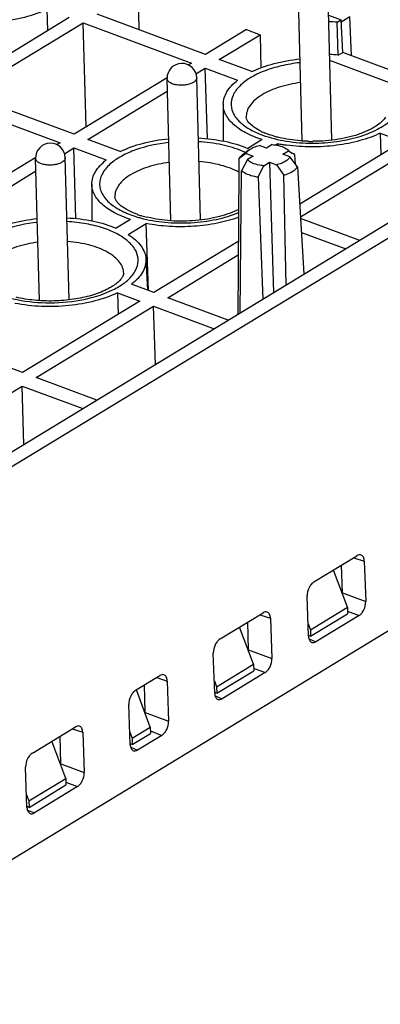
# Model space of a CAD drawing. Units: inches. Extents: x 0 to 11, y 0 to 8.5.
# Drawn here: x 9.9 to 10.3, y 6.7 to 7.9 of the extents above; entities that cross this region are included whole.
import ezdxf

# ---------------------------------------------------------------- set-up
doc = ezdxf.new("R2010")
doc.units = ezdxf.units.IN
doc.header["$LTSCALE"] = 0.605
doc.header["$MEASUREMENT"] = 0
doc.layers.get('0').update_dxf_attribs({"linetype": 'CONTINUOUS'})

msp = doc.modelspace()

# ---------------------------------------------------------------- linework, layer by layer
at = {"color": 7, "linetype": 'CONTINUOUS'}
for p, q in [((10.0018, 7.8922), (10.0029, 7.844)), ((10.1977, 7.7114), (10.1933, 7.881)), ((10.2332, 7.7123), (10.2287, 7.882)), ((9.9198, 7.8584), (9.7798, 7.7733)), ((9.8931, 7.8684), (9.8938, 7.8426)), ((10.0824, 7.8145), (9.9531, 7.8625)), ((10.2293, 7.8614), (10.2442, 7.8558)), ((10.2547, 7.8595), (10.2443, 7.8532)), ((10.2565, 7.813), (10.2547, 7.8595)), ((9.7962, 7.7672), (9.9363, 7.8523)), ((9.94, 7.7279), (9.9363, 7.8523)), ((9.9363, 7.8523), (10.0656, 7.8042)), ((10.2395, 7.8529), (10.2442, 7.8558)), ((10.2408, 7.8137), (10.2395, 7.8529)), ((10.2461, 7.8169), (10.2442, 7.8558)), ((10.1311, 7.8441), (10.0824, 7.8145)), ((10.0988, 7.8083), (10.1476, 7.838)), ((10.1311, 7.8441), (10.1476, 7.838)), ((10.1476, 7.838), (10.1485, 7.7982)), ((10.2408, 7.8137), (10.2461, 7.8169)), ((10.3232, 7.7882), (10.2461, 7.8169)), ((10.0656, 7.8042), (10.0619, 7.802)), ((10.0708, 7.7913), (10.082, 7.7981)), ((10.0846, 7.7136), (10.082, 7.7981)), ((10.082, 7.7981), (10.1207, 7.7837)), ((10.1375, 7.794), (10.0988, 7.8083)), ((10.3148, 7.7758), (10.2307, 7.8071)), ((10.0366, 7.7866), (9.9255, 7.7191)), ((10.0763, 7.6169), (10.0719, 7.7866)), ((10.0409, 7.616), (10.0365, 7.7857)), ((9.9255, 7.7191), (9.7962, 7.7672)), ((9.942, 7.713), (10.0368, 7.7706)), ((9.7794, 7.757), (9.9087, 7.7089)), ((10.1036, 7.7551), (10.1034, 7.7108)), ((10.291, 7.7204), (10.2917, 7.6947)), ((10.291, 7.7204), (10.3177, 7.7105)), ((9.9087, 7.7089), (9.9051, 7.7067)), ((9.9807, 7.6986), (9.942, 7.713)), ((10.1499, 7.7127), (10.1328, 7.7023)), ((10.1552, 7.7027), (10.1469, 7.7057)), ((10.1619, 7.7068), (10.1552, 7.7027)), ((10.166, 7.7063), (10.1685, 7.7079)), ((10.1686, 7.7058), (10.1685, 7.7079)), ((10.3177, 7.7105), (10.1949, 7.6358)), ((10.1958, 7.6203), (10.3341, 7.7044)), ((9.5294, 7.1441), (10.4379, 7.6966)), ((9.914, 7.6959), (9.9252, 7.7028)), ((9.9277, 7.6183), (9.9252, 7.7028)), ((9.9252, 7.7028), (9.9639, 7.6884)), ((10.1346, 7.7005), (10.1261, 7.694)), ((10.1281, 7.6941), (10.1286, 7.6945)), ((10.1281, 7.6941), (10.1286, 7.6945)), ((10.1309, 7.696), (10.1391, 7.6929)), ((10.1391, 7.6929), (10.1324, 7.6888)), ((10.1748, 7.6954), (10.1816, 7.6995)), ((10.1831, 7.6923), (10.1748, 7.6954)), ((10.1816, 7.6995), (10.1859, 7.6967)), ((10.1921, 7.6801), (10.1831, 7.6923)), ((10.1859, 7.6967), (10.1865, 7.6963)), ((10.1859, 7.6967), (10.1865, 7.6963)), ((10.1898, 7.6834), (10.1891, 7.6946)), ((9.5507, 7.1395), (10.4525, 7.6879)), ((9.8798, 7.6913), (9.7687, 7.6237)), ((9.8841, 7.5206), (9.8796, 7.6903)), ((9.9195, 7.5216), (9.915, 7.6912)), ((10.1223, 7.6901), (10.1222, 7.6756)), ((10.1324, 7.6888), (10.1253, 7.6756)), ((10.1454, 7.6681), (10.152, 7.6815)), ((10.152, 7.6815), (10.1588, 7.6856)), ((10.1588, 7.6856), (10.1634, 7.5297)), ((10.1588, 7.6856), (10.167, 7.6825)), ((10.167, 7.6825), (10.1758, 7.6702)), ((9.7852, 7.6176), (9.88, 7.6753)), ((10.1221, 7.6756), (10.1208, 7.5038)), ((10.1237, 7.5055), (10.1253, 7.6756)), ((10.1787, 7.5389), (10.1758, 7.6702)), ((10.1921, 7.6801), (10.1959, 7.6193)), ((9.9467, 7.6597), (9.9466, 7.6154)), ((10.1454, 7.6681), (10.1507, 7.5219)), ((9.993, 7.6173), (9.9759, 7.6069)), ((9.9902, 7.5995), (10.0117, 7.6125)), ((10.0144, 7.5324), (10.0117, 7.6125)), ((10.1959, 7.6193), (10.1999, 7.5519)), ((10.2665, 7.5923), (10.1959, 7.6186)), ((10.1969, 7.6017), (10.2497, 7.5821)), ((10.1215, 7.5912), (10.0208, 7.53)), ((10.0373, 7.5239), (10.1214, 7.575)), ((10.0112, 7.5701), (10.0133, 7.5328)), ((10.0208, 7.53), (9.9941, 7.5399)), ((9.9773, 7.5297), (9.978, 7.504)), ((9.9773, 7.5297), (10.004, 7.5198)), ((10.004, 7.5198), (9.864, 7.4346)), ((10.1096, 7.497), (10.0373, 7.5239)), ((9.8804, 7.4285), (10.0204, 7.5137)), ((10.0225, 7.444), (10.0204, 7.5137)), ((10.0204, 7.5137), (10.0928, 7.4867)), ((9.864, 7.4346), (9.8373, 7.4446)), ((9.9528, 7.4016), (9.8804, 7.4285)), ((9.7236, 7.3331), (9.8636, 7.4183)), ((9.8657, 7.3486), (9.8636, 7.4183)), ((9.8636, 7.4183), (9.936, 7.3914)), ((9.5662, 6.6798), (10.468, 7.2282)), ((10.2118, 7.1844), (10.2631, 7.2156)), ((10.2517, 7.1541), (10.2351, 7.1985)), ((10.2457, 7.1714), (10.2448, 7.2044)), ((10.2719, 7.209), (10.2736, 7.1609)), ((10.2054, 7.1195), (10.2038, 7.1676)), ((10.2076, 7.1273), (10.2517, 7.1541)), ((10.2517, 7.1541), (10.2519, 7.1463)), ((10.0997, 7.1162), (10.1511, 7.1475)), ((10.1599, 7.1409), (10.1615, 7.0928)), ((10.2078, 7.1195), (10.2519, 7.1463)), ((10.2656, 7.1441), (10.2142, 7.1129)), ((10.1397, 7.086), (10.1231, 7.1304)), ((10.1336, 7.1033), (10.1328, 7.1363)), ((10.2049, 7.1343), (10.2076, 7.1273)), ((10.2078, 7.1195), (10.2057, 7.1202)), ((10.2078, 7.1195), (10.2057, 7.1202)), ((10.2076, 7.1273), (10.2078, 7.1195)), ((10.0934, 7.0513), (10.0917, 7.0994)), ((10.0956, 7.0591), (10.1397, 7.086)), ((10.1397, 7.086), (10.1399, 7.0782)), ((9.9989, 7.0549), (10.0279, 7.0725)), ((10.0958, 7.0514), (10.1399, 7.0782)), ((10.1535, 7.076), (10.1021, 7.0448)), ((10.0104, 7.0284), (10.0096, 7.0614)), ((10.0367, 7.066), (10.0383, 7.0179)), ((10.0929, 7.0661), (10.0956, 7.0591)), ((10.0956, 7.0591), (10.0958, 7.0514)), ((10.0165, 7.011), (9.9999, 7.0553)), ((10.0958, 7.0514), (10.0936, 7.0521)), ((9.9925, 6.99), (9.9909, 7.0381)), ((9.8757, 6.98), (9.9271, 7.0112)), ((9.9947, 6.9978), (10.0165, 7.011)), ((10.0165, 7.011), (10.0167, 7.0033)), ((9.9096, 6.9671), (9.9087, 7.0001)), ((9.9358, 7.0047), (9.9375, 6.9566)), ((9.992, 7.0048), (9.9947, 6.9978)), ((9.9949, 6.9901), (10.0167, 7.0033)), ((10.0303, 7.0011), (10.0013, 6.9835)), ((9.9156, 6.9497), (9.899, 6.9942)), ((9.9949, 6.9901), (9.9928, 6.9908)), ((9.9947, 6.9978), (9.9949, 6.9901)), ((9.8693, 6.9151), (9.8677, 6.9632)), ((9.8715, 6.9229), (9.9156, 6.9497)), ((9.8717, 6.9151), (9.9158, 6.942)), ((9.9295, 6.9398), (9.8781, 6.9085)), ((9.9156, 6.9497), (9.9158, 6.942)), ((9.8688, 6.9299), (9.8715, 6.9229)), ((9.8717, 6.9151), (9.8696, 6.9159)), ((9.8715, 6.9229), (9.8717, 6.9151))]:
    msp.add_line(p, q, dxfattribs=at)
at = {"color": 9, "linetype": 'CONTINUOUS'}
for p, q in [((10.2593, 7.2133), (10.2719, 7.209)), ((10.2457, 7.1714), (10.2736, 7.1609)), ((10.1473, 7.1452), (10.1599, 7.1409)), ((10.2518, 7.1493), (10.2656, 7.1441)), ((10.206, 7.1162), (10.2142, 7.1129)), ((10.1336, 7.1033), (10.1615, 7.0928)), ((10.1398, 7.0812), (10.1535, 7.076)), ((10.0241, 7.0702), (10.0367, 7.066)), ((10.094, 7.0481), (10.1021, 7.0448)), ((10.0104, 7.0284), (10.0383, 7.0179)), ((9.9233, 7.0089), (9.9358, 7.0047)), ((10.0166, 7.0063), (10.0303, 7.0011)), ((9.9932, 6.9868), (10.0013, 6.9835)), ((9.9096, 6.9671), (9.9375, 6.9566)), ((9.9158, 6.945), (9.9295, 6.9398)), ((9.8699, 6.9118), (9.8781, 6.9085))]:
    msp.add_line(p, q, dxfattribs=at)
at = {"color": 7, "linetype": 'CONTINUOUS'}
for centre, radius, start, end in [((10.2186, 7.6134), 0.2404, 85.0181, 87.423), ((10.2196, 7.576), 0.2386, 84.9044, 87.397), ((10.0542, 7.7861), 0.0177, 1.5008, 181.5008), ((10.1833, 7.7935), 0.0789, 243.7352, 245.9596), ((10.1865, 7.8007), 0.0867, 245.9403, 246.9857), ((9.8973, 7.6908), 0.0177, 1.5008, 181.5008), ((10.205, 7.8928), 0.1885, 258.8296, 260.5049), ((10.2068, 7.9033), 0.1991, 260.5029, 262.0933), ((10.2104, 7.902), 0.1914, 268.2979, 270.0743), ((10.3281, 7.4028), 0.3534, 125.0429, 125.6273), ((10.2688, 7.4874), 0.2501, 124.2533, 125.0506), ((10.2213, 7.5574), 0.1655, 123.1324, 124.0723), ((10.0527, 7.4916), 0.2446, 56.4689, 56.8178), ((10.0288, 7.4556), 0.2879, 56.1558, 56.4685), ((10.0388, 7.7291), 0.1122, 250.2847, 252.8609), ((10.0437, 7.7455), 0.1293, 252.9229, 256.2846)]:
    msp.add_arc(centre, radius, start, end, dxfattribs=at)
at = {"color": 9, "linetype": 'CONTINUOUS'}
for centre, radius, start, end in [((10.0855, 7.6027), 0.1046, 65.8719, 66.9598), ((10.0876, 7.6075), 0.0993, 64.5369, 65.8741), ((10.0416, 7.7551), 0.1408, 252.865, 254.8864)]:
    msp.add_arc(centre, radius, start, end, dxfattribs=at)
at = {"color": 7, "linetype": 'CONTINUOUS'}
for centre in [(10.2373, 7.1663), (10.1252, 7.0982), (10.002, 7.0233), (9.9012, 6.962)]:
    msp.add_ellipse(centre, major_axis=(0.0046, 0.0125), ratio=0.563601, start_param=-1.025919, end_param=-0.951366, dxfattribs=at)
for points, knots in [([(9.8931, 7.8684), (9.8846, 7.8642), (9.8655, 7.8576), (9.8348, 7.8523), (9.8026, 7.8514), (9.7811, 7.8538), (9.7707, 7.8558)], [0, 0, 0, 0, 0.228193, 0.481999, 0.74517, 1, 1, 1, 1]), ([(10.1375, 7.794), (10.146, 7.798), (10.165, 7.8046), (10.1846, 7.808), (10.1951, 7.8091)], [0, 0, 0, 0, 0.473401, 1, 1, 1, 1]), ([(10.1036, 7.7551), (10.1036, 7.7576), (10.1044, 7.7628), (10.1078, 7.7703), (10.1134, 7.7775), (10.1181, 7.7817), (10.1207, 7.7837)], [0, 0, 0, 0, 0.21881, 0.452388, 0.710986, 1, 1, 1, 1]), ([(10.1499, 7.7127), (10.1432, 7.7148), (10.1311, 7.7197), (10.116, 7.7296), (10.1074, 7.7399), (10.1041, 7.7486), (10.1036, 7.7529), (10.1036, 7.7551)], [0, 0, 0, 0, 0.315742, 0.583791, 0.805927, 0.904872, 1, 1, 1, 1]), ([(10.1484, 7.7228), (10.1454, 7.7243), (10.1403, 7.7272), (10.1342, 7.7325), (10.1311, 7.7369), (10.131, 7.7393)], [0, 0, 0, 0, 0.407173, 0.708452, 1, 1, 1, 1]), ([(10.2971, 7.7396), (10.2962, 7.738), (10.2933, 7.7344), (10.2872, 7.7294), (10.2785, 7.7243), (10.2631, 7.7178), (10.2402, 7.7122), (10.2208, 7.7107), (10.2106, 7.7107)], [0, 0, 0, 0, 0.05862, 0.143398, 0.25184, 0.379515, 0.675855, 1, 1, 1, 1]), ([(10.1699, 7.7153), (10.1683, 7.7156), (10.1625, 7.7172), (10.1567, 7.7192), (10.1526, 7.7209)], [0, 0, 0, 0, 0.265624, 1, 1, 1, 1]), ([(10.291, 7.7204), (10.2832, 7.7167), (10.266, 7.7106), (10.2384, 7.7052), (10.209, 7.7034), (10.1892, 7.7047), (10.1794, 7.7061)], [0, 0, 0, 0, 0.226731, 0.477995, 0.740611, 1, 1, 1, 1]), ([(9.9807, 7.6986), (9.9892, 7.7027), (10.0081, 7.7093), (10.0278, 7.7127), (10.0383, 7.7138)], [0, 0, 0, 0, 0.473492, 1, 1, 1, 1]), ([(10.0738, 7.7147), (10.0844, 7.7142), (10.1045, 7.7117), (10.124, 7.706), (10.1328, 7.7023)], [0, 0, 0, 0, 0.527129, 1, 1, 1, 1]), ([(10.1346, 7.7005), (10.1362, 7.7018), (10.1402, 7.7039), (10.1445, 7.7052), (10.1469, 7.7057)], [0, 0, 0, 0, 0.458245, 1, 1, 1, 1]), ([(10.1619, 7.7068), (10.163, 7.7067), (10.167, 7.7063), (10.171, 7.7054), (10.1738, 7.7044)], [0, 0, 0, 0, 0.26533, 1, 1, 1, 1]), ([(10.2047, 7.7107), (10.2017, 7.7108), (10.1899, 7.7115), (10.1783, 7.7132), (10.1699, 7.7153)], [0, 0, 0, 0, 0.260381, 1, 1, 1, 1]), ([(10.1738, 7.7044), (10.1743, 7.7042), (10.1761, 7.7034), (10.1779, 7.7025), (10.179, 7.7017)], [0, 0, 0, 0, 0.268417, 1, 1, 1, 1]), ([(10.1261, 7.694), (10.1257, 7.6937), (10.1243, 7.6925), (10.123, 7.6912), (10.1223, 7.6901)], [0, 0, 0, 0, 0.268601, 1, 1, 1, 1]), ([(10.1309, 7.696), (10.131, 7.6964), (10.1319, 7.6982), (10.1333, 7.6996), (10.1346, 7.7005)], [0, 0, 0, 0, 0.224119, 1, 1, 1, 1]), ([(10.1831, 7.6923), (10.1821, 7.6898), (10.1784, 7.6867), (10.1726, 7.684), (10.169, 7.683), (10.167, 7.6825)], [0, 0, 0, 0, 0.415472, 0.689903, 1, 1, 1, 1]), ([(10.179, 7.7017), (10.1793, 7.7015), (10.1802, 7.7009), (10.181, 7.7001), (10.1816, 7.6995)], [0, 0, 0, 0, 0.265613, 1, 1, 1, 1]), ([(9.9467, 7.6597), (9.9467, 7.6622), (9.9475, 7.6674), (9.951, 7.6749), (9.9565, 7.6821), (9.9613, 7.6863), (9.9639, 7.6884)], [0, 0, 0, 0, 0.21881, 0.452388, 0.710986, 1, 1, 1, 1]), ([(10.1402, 7.6839), (10.1393, 7.6842), (10.1365, 7.6854), (10.1338, 7.6872), (10.1324, 7.6888)], [0, 0, 0, 0, 0.284913, 1, 1, 1, 1]), ([(10.152, 7.6815), (10.151, 7.6816), (10.1469, 7.682), (10.143, 7.6829), (10.1402, 7.6839)], [0, 0, 0, 0, 0.26533, 1, 1, 1, 1]), ([(10.1253, 7.6756), (10.1259, 7.6751), (10.1286, 7.6732), (10.1315, 7.6718), (10.1339, 7.6709)], [0, 0, 0, 0, 0.22692, 1, 1, 1, 1]), ([(10.1339, 7.6709), (10.1348, 7.6706), (10.1385, 7.6693), (10.1424, 7.6685), (10.1454, 7.6681)], [0, 0, 0, 0, 0.235792, 1, 1, 1, 1]), ([(10.1758, 7.6702), (10.1767, 7.6705), (10.1801, 7.6716), (10.1835, 7.6731), (10.1858, 7.6745)], [0, 0, 0, 0, 0.26827, 1, 1, 1, 1]), ([(10.1858, 7.6745), (10.1864, 7.6749), (10.1888, 7.6765), (10.191, 7.6784), (10.1921, 7.6801)], [0, 0, 0, 0, 0.277312, 1, 1, 1, 1]), ([(9.993, 7.6173), (9.9864, 7.6195), (9.9743, 7.6243), (9.9592, 7.6343), (9.9506, 7.6445), (9.9472, 7.6532), (9.9467, 7.6576), (9.9467, 7.6597)], [0, 0, 0, 0, 0.315742, 0.583791, 0.805927, 0.904872, 1, 1, 1, 1]), ([(10.001, 7.6235), (9.9965, 7.6251), (9.9889, 7.6284), (9.9809, 7.6338), (9.9769, 7.638), (9.975, 7.6408), (9.9742, 7.6428), (9.9742, 7.6439)], [0, 0, 0, 0, 0.404235, 0.710977, 0.821872, 0.903981, 1, 1, 1, 1]), ([(10.1221, 7.6294), (10.1148, 7.6257), (10.0979, 7.6198), (10.0704, 7.6153), (10.0414, 7.6149), (10.0222, 7.6177), (10.0131, 7.6199)], [0, 0, 0, 0, 0.22147, 0.479109, 0.747196, 1, 1, 1, 1]), ([(9.8239, 7.6032), (9.8324, 7.6073), (9.8513, 7.6139), (9.871, 7.6173), (9.8814, 7.6184)], [0, 0, 0, 0, 0.473492, 1, 1, 1, 1]), ([(9.917, 7.6193), (9.9276, 7.6188), (9.9477, 7.6163), (9.9672, 7.6106), (9.9759, 7.6069)], [0, 0, 0, 0, 0.527129, 1, 1, 1, 1]), ([(10.1221, 7.62), (10.1139, 7.617), (10.0961, 7.6122), (10.0683, 7.6086), (10.0397, 7.6084), (10.0208, 7.6107), (10.0117, 7.6125)], [0, 0, 0, 0, 0.236897, 0.491279, 0.750167, 1, 1, 1, 1]), ([(9.9902, 7.5995), (9.9933, 7.5975), (9.9988, 7.5934), (10.0055, 7.5861), (10.0099, 7.5784), (10.0111, 7.5728), (10.0112, 7.5701)], [0, 0, 0, 0, 0.29223, 0.55185, 0.784095, 1, 1, 1, 1]), ([(10.0112, 7.5701), (10.0114, 7.5675), (10.0108, 7.562), (10.0075, 7.554), (10.0018, 7.5465), (9.9969, 7.5421), (9.9941, 7.5399)], [0, 0, 0, 0, 0.219004, 0.45164, 0.709881, 1, 1, 1, 1]), ([(9.9847, 7.5529), (9.9846, 7.5515), (9.9836, 7.5487), (9.9808, 7.545), (9.9768, 7.5412), (9.9711, 7.5372), (9.9611, 7.5317), (9.9455, 7.5259), (9.9243, 7.5214), (9.9013, 7.5195), (9.8784, 7.5203), (9.8634, 7.5228), (9.8562, 7.5245)], [0, 0, 0, 0, 0.031434, 0.060633, 0.100307, 0.150132, 0.208787, 0.347217, 0.505651, 0.674001, 0.842141, 1, 1, 1, 1]), ([(9.9773, 7.5297), (9.9687, 7.5256), (9.9496, 7.519), (9.919, 7.5137), (9.8868, 7.5127), (9.8653, 7.5151), (9.8548, 7.5171)], [0, 0, 0, 0, 0.228193, 0.481999, 0.74517, 1, 1, 1, 1]), ([(10.268, 7.2164), (10.2672, 7.2167), (10.2655, 7.2167), (10.2639, 7.2161), (10.2631, 7.2156)], [0, 0, 0, 0, 0.463211, 1, 1, 1, 1]), ([(10.2719, 7.209), (10.2719, 7.2099), (10.2717, 7.2116), (10.2709, 7.2138), (10.2697, 7.2155), (10.2686, 7.2162), (10.268, 7.2164)], [0, 0, 0, 0, 0.300134, 0.564232, 0.79294, 1, 1, 1, 1]), ([(10.2118, 7.1844), (10.2105, 7.1836), (10.2083, 7.1814), (10.2049, 7.176), (10.2036, 7.1709), (10.2038, 7.1675)], [0, 0, 0, 0, 0.222171, 0.479813, 1, 1, 1, 1]), ([(10.2656, 7.1441), (10.2668, 7.1449), (10.2691, 7.147), (10.2724, 7.1525), (10.2737, 7.1576), (10.2736, 7.1609)], [0, 0, 0, 0, 0.222157, 0.479759, 1, 1, 1, 1]), ([(10.1559, 7.1483), (10.1552, 7.1486), (10.1534, 7.1486), (10.1519, 7.1479), (10.1511, 7.1475)], [0, 0, 0, 0, 0.463211, 1, 1, 1, 1]), ([(10.1599, 7.1409), (10.1599, 7.1418), (10.1597, 7.1434), (10.1589, 7.1457), (10.1577, 7.1474), (10.1565, 7.1481), (10.1559, 7.1483)], [0, 0, 0, 0, 0.300134, 0.564232, 0.79294, 1, 1, 1, 1]), ([(10.0997, 7.1162), (10.0985, 7.1155), (10.0962, 7.1133), (10.0929, 7.1078), (10.0916, 7.1028), (10.0917, 7.0994)], [0, 0, 0, 0, 0.222171, 0.479813, 1, 1, 1, 1]), ([(10.2054, 7.1194), (10.2054, 7.1178), (10.2059, 7.1149), (10.208, 7.1126), (10.2091, 7.1121)], [0, 0, 0, 0, 0.565591, 1, 1, 1, 1]), ([(10.2091, 7.1121), (10.2099, 7.1118), (10.2117, 7.1117), (10.2134, 7.1124), (10.2142, 7.1129)], [0, 0, 0, 0, 0.462485, 1, 1, 1, 1]), ([(10.1535, 7.076), (10.1547, 7.0768), (10.157, 7.0789), (10.1604, 7.0844), (10.1616, 7.0895), (10.1615, 7.0928)], [0, 0, 0, 0, 0.222157, 0.479759, 1, 1, 1, 1]), ([(10.0327, 7.0734), (10.032, 7.0736), (10.0302, 7.0737), (10.0286, 7.073), (10.0279, 7.0725)], [0, 0, 0, 0, 0.463211, 1, 1, 1, 1]), ([(10.0367, 7.0659), (10.0366, 7.0668), (10.0365, 7.0685), (10.0357, 7.0708), (10.0344, 7.0725), (10.0333, 7.0732), (10.0327, 7.0734)], [0, 0, 0, 0, 0.300134, 0.564232, 0.79294, 1, 1, 1, 1]), ([(9.9989, 7.0549), (9.9977, 7.0542), (9.9954, 7.052), (9.9921, 7.0465), (9.9908, 7.0414), (9.9909, 7.0381)], [0, 0, 0, 0, 0.222171, 0.479813, 1, 1, 1, 1]), ([(10.0934, 7.0513), (10.0934, 7.0497), (10.0939, 7.0468), (10.0959, 7.0445), (10.0971, 7.044)], [0, 0, 0, 0, 0.565591, 1, 1, 1, 1]), ([(10.0971, 7.044), (10.0978, 7.0437), (10.0997, 7.0436), (10.1013, 7.0443), (10.1021, 7.0448)], [0, 0, 0, 0, 0.462485, 1, 1, 1, 1]), ([(9.9319, 7.0121), (9.9312, 7.0123), (9.9294, 7.0124), (9.9278, 7.0117), (9.9271, 7.0112)], [0, 0, 0, 0, 0.463211, 1, 1, 1, 1]), ([(9.9359, 7.0046), (9.9358, 7.0055), (9.9356, 7.0072), (9.9348, 7.0095), (9.9336, 7.0112), (9.9325, 7.0119), (9.9319, 7.0121)], [0, 0, 0, 0, 0.300134, 0.564232, 0.79294, 1, 1, 1, 1]), ([(10.0303, 7.0011), (10.0315, 7.0018), (10.0338, 7.004), (10.0371, 7.0095), (10.0384, 7.0145), (10.0383, 7.0179)], [0, 0, 0, 0, 0.222157, 0.479759, 1, 1, 1, 1]), ([(9.9925, 6.99), (9.9926, 6.9884), (9.993, 6.9855), (9.9951, 6.9832), (9.9963, 6.9827)], [0, 0, 0, 0, 0.565591, 1, 1, 1, 1]), ([(9.8757, 6.98), (9.8745, 6.9793), (9.8722, 6.9771), (9.8688, 6.9716), (9.8676, 6.9665), (9.8677, 6.9632)], [0, 0, 0, 0, 0.222171, 0.479813, 1, 1, 1, 1]), ([(9.9963, 6.9827), (9.997, 6.9824), (9.9989, 6.9823), (10.0005, 6.983), (10.0013, 6.9835)], [0, 0, 0, 0, 0.462485, 1, 1, 1, 1]), ([(9.9295, 6.9398), (9.9307, 6.9405), (9.933, 6.9427), (9.9363, 6.9481), (9.9376, 6.9532), (9.9375, 6.9565)], [0, 0, 0, 0, 0.222157, 0.479759, 1, 1, 1, 1]), ([(9.8693, 6.9151), (9.8694, 6.9135), (9.8698, 6.9106), (9.8719, 6.9082), (9.873, 6.9078)], [0, 0, 0, 0, 0.565591, 1, 1, 1, 1]), ([(9.873, 6.9078), (9.8738, 6.9075), (9.8756, 6.9073), (9.8773, 6.908), (9.8781, 6.9085)], [0, 0, 0, 0, 0.462485, 1, 1, 1, 1])]:
    msp.add_open_spline(points, degree=3, knots=knots, dxfattribs=at)
at = {"color": 9, "linetype": 'CONTINUOUS'}
for points, knots in [([(10.1952, 7.8046), (10.1876, 7.8038), (10.1731, 7.8013), (10.1529, 7.7953), (10.1359, 7.7872), (10.123, 7.7775), (10.1146, 7.7664), (10.1119, 7.754), (10.1157, 7.7419), (10.1214, 7.7355), (10.1248, 7.7325)], [0, 0, 0, 0, 0.177433, 0.341987, 0.487989, 0.612147, 0.715342, 0.805019, 0.895321, 1, 1, 1, 1]), ([(10.0719, 7.7866), (10.0719, 7.7856), (10.0709, 7.7832), (10.069, 7.7817), (10.0679, 7.781)], [0, 0, 0, 0, 0.4365, 1, 1, 1, 1]), ([(10.0679, 7.781), (10.0666, 7.7803), (10.0637, 7.779), (10.0589, 7.7779), (10.0536, 7.7775), (10.0484, 7.7778), (10.0437, 7.7789), (10.0399, 7.7806), (10.0373, 7.7828), (10.0365, 7.7848), (10.0365, 7.7857)], [0, 0, 0, 0, 0.1249, 0.268239, 0.420723, 0.571686, 0.7106, 0.829132, 0.923692, 1, 1, 1, 1]), ([(10.1958, 7.7808), (10.1872, 7.7797), (10.1713, 7.7764), (10.1563, 7.7701), (10.1498, 7.7662)], [0, 0, 0, 0, 0.535404, 1, 1, 1, 1]), ([(10.1498, 7.7662), (10.1469, 7.7644), (10.1416, 7.7606), (10.1354, 7.754), (10.1316, 7.7468), (10.1309, 7.7417), (10.131, 7.7393)], [0, 0, 0, 0, 0.300379, 0.561924, 0.790312, 1, 1, 1, 1]), ([(10.1248, 7.7325), (10.1282, 7.7295), (10.1364, 7.724), (10.1453, 7.72), (10.1502, 7.7182)], [0, 0, 0, 0, 0.465224, 1, 1, 1, 1]), ([(10.2107, 7.7085), (10.2202, 7.7085), (10.2386, 7.7098), (10.2645, 7.7152), (10.2867, 7.7237), (10.2992, 7.7319), (10.3041, 7.7364)], [0, 0, 0, 0, 0.285035, 0.555882, 0.797589, 1, 1, 1, 1]), ([(10.1502, 7.7182), (10.1594, 7.7148), (10.1795, 7.7099), (10.2, 7.7084), (10.2107, 7.7085)], [0, 0, 0, 0, 0.476446, 1, 1, 1, 1]), ([(10.0383, 7.7092), (10.0249, 7.7077), (10.0056, 7.7037), (9.983, 7.6939), (9.9737, 7.6878), (9.9697, 7.6845)], [0, 0, 0, 0, 0.550053, 0.790648, 1, 1, 1, 1]), ([(10.1264, 7.6989), (10.1186, 7.7022), (10.1012, 7.7073), (10.0833, 7.7096), (10.0739, 7.7102)], [0, 0, 0, 0, 0.473114, 1, 1, 1, 1]), ([(9.911, 7.6857), (9.9098, 7.6849), (9.9069, 7.6837), (9.902, 7.6825), (9.8968, 7.6821), (9.8916, 7.6825), (9.8869, 7.6835), (9.8831, 7.6852), (9.8804, 7.6874), (9.8796, 7.6894), (9.8796, 7.6903)], [0, 0, 0, 0, 0.1249, 0.268239, 0.420723, 0.571686, 0.7106, 0.829132, 0.923692, 1, 1, 1, 1]), ([(9.915, 7.6912), (9.9151, 7.6902), (9.9141, 7.6878), (9.9122, 7.6864), (9.911, 7.6857)], [0, 0, 0, 0, 0.4365, 1, 1, 1, 1]), ([(9.9697, 7.6845), (9.9658, 7.6812), (9.9606, 7.6756), (9.9568, 7.6668), (9.9557, 7.6603), (9.9565, 7.6539), (9.96, 7.6452), (9.9649, 7.6397), (9.9687, 7.6364)], [0, 0, 0, 0, 0.274719, 0.394239, 0.506866, 0.618442, 0.734955, 1, 1, 1, 1]), ([(10.039, 7.6855), (10.0304, 7.6843), (10.0145, 7.681), (9.9994, 7.6747), (9.993, 7.6708)], [0, 0, 0, 0, 0.535293, 1, 1, 1, 1]), ([(10.1225, 7.6735), (10.1158, 7.6773), (10.1, 7.6831), (10.0835, 7.6857), (10.0746, 7.6864)], [0, 0, 0, 0, 0.462717, 1, 1, 1, 1]), ([(9.993, 7.6708), (9.9923, 7.6704), (9.9897, 7.6687), (9.9872, 7.6669), (9.9855, 7.6654)], [0, 0, 0, 0, 0.261127, 1, 1, 1, 1]), ([(9.9855, 7.6654), (9.9836, 7.6639), (9.9804, 7.6607), (9.9766, 7.6553), (9.9744, 7.6496), (9.9741, 7.6458), (9.9742, 7.6439)], [0, 0, 0, 0, 0.286553, 0.543865, 0.778007, 1, 1, 1, 1]), ([(9.9687, 7.6364), (9.9729, 7.6329), (9.983, 7.6266), (9.9941, 7.6224), (10.0001, 7.6205)], [0, 0, 0, 0, 0.461286, 1, 1, 1, 1]), ([(10.0049, 7.6191), (10.0144, 7.6166), (10.0343, 7.6132), (10.0648, 7.6127), (10.0947, 7.6165), (10.1136, 7.6221), (10.1222, 7.6257)], [0, 0, 0, 0, 0.246202, 0.507369, 0.764731, 1, 1, 1, 1]), ([(9.8815, 7.6139), (9.8681, 7.6124), (9.8488, 7.6084), (9.8262, 7.5986), (9.8168, 7.5925), (9.8129, 7.5891)], [0, 0, 0, 0, 0.550053, 0.790648, 1, 1, 1, 1]), ([(9.9904, 7.5457), (9.9937, 7.5488), (9.9994, 7.5555), (10.003, 7.5679), (10, 7.5803), (9.9911, 7.5912), (9.9776, 7.6003), (9.9602, 7.6076), (9.9395, 7.6127), (9.9248, 7.6144), (9.9171, 7.6148)], [0, 0, 0, 0, 0.106169, 0.197084, 0.286462, 0.388936, 0.512442, 0.658057, 0.822514, 1, 1, 1, 1]), ([(9.8821, 7.5901), (9.8735, 7.589), (9.8577, 7.5856), (9.8426, 7.5793), (9.8362, 7.5754)], [0, 0, 0, 0, 0.535293, 1, 1, 1, 1]), ([(9.9847, 7.5529), (9.9847, 7.5553), (9.9838, 7.5601), (9.9799, 7.5668), (9.9738, 7.573), (9.9622, 7.5807), (9.9433, 7.5877), (9.9267, 7.5903), (9.9178, 7.591)], [0, 0, 0, 0, 0.083664, 0.17428, 0.277258, 0.395177, 0.674802, 1, 1, 1, 1]), ([(9.8481, 7.5238), (9.8607, 7.5204), (9.8874, 7.5167), (9.9269, 7.5187), (9.958, 7.5265), (9.9786, 7.5364), (9.9869, 7.5424), (9.9904, 7.5457)], [0, 0, 0, 0, 0.263586, 0.539806, 0.794204, 0.904331, 1, 1, 1, 1])]:
    msp.add_open_spline(points, degree=3, knots=knots, dxfattribs=at)

doc.saveas('drawing.dxf')
